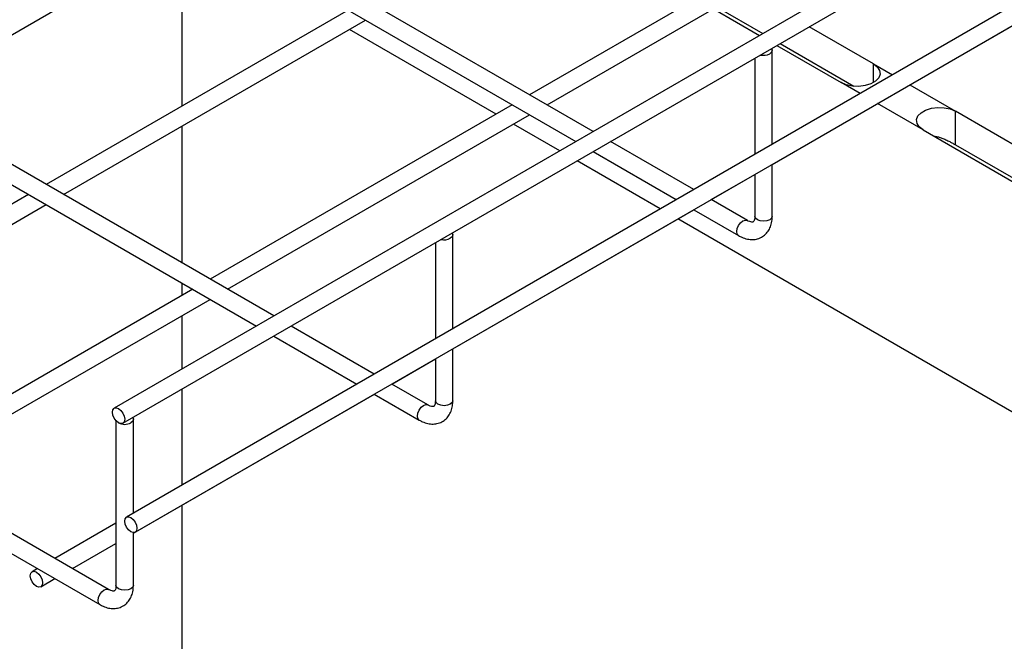
# Model space of a CAD drawing. Units: inches. Extents: x 0.4 to 11.2, y 0.5 to 8.3.
# Drawn here: x 8.8 to 9.1, y 6.5 to 6.7 of the extents above; entities that cross this region are included whole.
import ezdxf

# ---------------------------------------------------------------- set-up
doc = ezdxf.new("R2010")
doc.units = ezdxf.units.IN
doc.header["$MEASUREMENT"] = 0
doc.linetypes.add('SLD-Solid', pattern=[0])

msp = doc.modelspace()

# ---------------------------------------------------------------- linework, layer by layer
at = {"color": 7, "linetype": 'SLD-Solid', "lineweight": 25}
for p, q in [((9.216476300004274, 6.826378785111653), (8.820948481113067, 6.598045435477764)), ((8.823448253840692, 6.593715255022557), (9.221476675121895, 6.823492171689004)), ((9.253201194290789, 6.814238264372078), (8.824484004346221, 6.566745098657236)), ((8.826983777073847, 6.562414854331132), (9.253201138979964, 6.808464900037049)), ((8.958520579038971, 6.677464166561947), (8.826017413998049, 6.753956615552514)), ((8.823517696581249, 6.749626403156668), (8.953520259232175, 6.674577521198658)), ((8.759246379866314, 6.686587376920556), (8.845981275452246, 6.736658366351337)), ((9.02699712245395, 6.738075517311344), (8.94026222686802, 6.688004527880564)), ((8.840446099969466, 6.684809120081042), (8.840446099969466, 6.733463000941498)), ((8.945262601985641, 6.685117850587016), (9.031997497571572, 6.735188840017797)), ((8.99396602332581, 6.713233763985979), (9.00722402803455, 6.705580080780851)), ((8.888121320731686, 6.712331458207114), (8.801386425145756, 6.662260468776333)), ((8.993045374646723, 6.712702256738236), (9.006303379355463, 6.705048573533108)), ((8.80638682791879, 6.659373775517656), (8.893121723504722, 6.709444764948436)), ((9.009936830403959, 6.668026253205462), (9.07913797327946, 6.707975222649766)), ((8.930652938995424, 6.682457201726721), (8.888512893715982, 6.70678413205327)), ((8.930653298515784, 6.682457399483956), (8.888513253236344, 6.706784329810505)), ((9.039005738596305, 6.696883910385002), (9.02058338982977, 6.707518905955676)), ((9.011303782128497, 6.702161902456757), (9.029726130895032, 6.691526906886082)), ((9.012224430807585, 6.7026934097045), (9.03342092164825, 6.69045693600285)), ((8.866785253024595, 6.624506490089686), (8.734282087983672, 6.700998939080253)), ((9.009936775093134, 6.673804701639711), (9.009936775093134, 6.700774827450929)), ((8.731782370566872, 6.696668726684408), (8.861784933217798, 6.621619844726397)), ((9.004936842462111, 6.698486365070064), (9.004936842462111, 6.670918279902419)), ((9.039005738596305, 6.696883910385002), (9.044460630416863, 6.693734868366238)), ((9.03518102271559, 6.688377864867318), (9.029726130895032, 6.691526906886082)), ((9.04946543040047, 6.690845658834254), (9.06257597645025, 6.683277101700987)), ((8.935261796439574, 6.685117840839083), (8.848526900853644, 6.635046851408304)), ((9.053296368748976, 6.677920098202067), (9.040185822699197, 6.685488655335337)), ((8.853527275971265, 6.632160174114754), (8.940262171557196, 6.682231163545534)), ((9.06257597645025, 6.673626081120474), (9.06257597645025, 6.683277101700987)), ((9.239352304040521, 6.581226299995513), (9.06257597645025, 6.683277101700987)), ((8.9489113464772, 6.671916847445241), (8.935653341768457, 6.679570530650371)), ((8.94891170599756, 6.671917045202475), (8.93565370128882, 6.679570728407605)), ((8.840446099969466, 6.639711762489534), (8.840446099969466, 6.679035765649644)), ((9.053296368748976, 6.677920098202067), (9.230073083515023, 6.575869072984777)), ((8.987398222399099, 6.660793457896157), (8.963521009467417, 6.674577479520465)), ((9.06257597645025, 6.673626081120474), (9.23254818761478, 6.575503212219182)), ((8.958520662005208, 6.671690850122307), (8.982397902592302, 6.657906812532868)), ((8.977788989837325, 6.655246138779451), (8.953911749250233, 6.66903017636889)), ((8.977789349357687, 6.655246336536687), (8.953912108770595, 6.669030374126125)), ((9.009936775093134, 6.653143296135298), (9.009936775093134, 6.668031347208314)), ((8.99240307769353, 6.657904233218986), (9.004936842462111, 6.665139821606059)), ((9.004936842462111, 6.665144925471021), (9.004936842462111, 6.653143328065557)), ((8.79638599471731, 6.659373781734853), (8.70965109913138, 6.609302792304073)), ((9.002794101108684, 6.651905606300354), (8.992398652827543, 6.657906770854677)), ((8.714651501904413, 6.606416099045395), (8.801386397490344, 6.656487088476175)), ((8.918201504389582, 6.615068576733202), (8.987402647265084, 6.655017546177504)), ((8.987398333020748, 6.655020125491387), (9.000294383691884, 6.647575393904508)), ((9.211142732477953, 6.520533890583845), (8.982793789820931, 6.652356929247469)), ((9.211142677167128, 6.520534327818027), (8.982794149341293, 6.652357127004704)), ((8.81932344907993, 6.545990253355832), (8.642546761969296, 6.648041262607992)), ((8.913201516447735, 6.645528688597803), (8.913201516447735, 6.617960603430157)), ((8.918201449078758, 6.620847025167451), (8.918201449078758, 6.647817150978669)), ((8.640047044552496, 6.643711050212146), (8.816823731663131, 6.541660040959986)), ((8.843526470425198, 6.632160164366822), (8.756791574839268, 6.582089174936042)), ((8.840446099969466, 6.630381916724637), (8.840446099969466, 6.633938408058136)), ((8.761791949956889, 6.579202497642494), (8.84852684554282, 6.629273487073274)), ((8.840446099969466, 6.609301230703746), (8.840446099969466, 6.62460856229324)), ((8.89566289638472, 6.607835781423896), (8.871785683453039, 6.621619803048205)), ((8.866785335990832, 6.618733173650046), (8.890662576577924, 6.604949136060607)), ((8.918201449078758, 6.600185619663036), (8.918201449078758, 6.615073670736053)), ((8.900667751679151, 6.604946556746723), (8.913201516447735, 6.612182145133797)), ((8.913201516447735, 6.61218724899876), (8.913201516447735, 6.600185651593296)), ((8.840446099969466, 6.575959791104705), (8.840446099969466, 6.603527876272349)), ((8.911058775094308, 6.598947929828093), (8.900663326813167, 6.604949094382416)), ((8.826466178375204, 6.56211090026094), (8.895667321250707, 6.602059869705243)), ((8.895663007006371, 6.602062449019127), (8.908559057677508, 6.594617717432247)), ((8.821466190433357, 6.594445112043964), (8.821466190433357, 6.547227975121036)), ((8.82646612306438, 6.56788934869519), (8.82646612306438, 6.594859474506408)), ((8.840446099969466, 5.974368224394001), (8.840446099969466, 6.570181358936836)), ((8.82146621808877, 6.564997848961696), (8.803932022891741, 6.554875573533141)), ((8.82646612306438, 6.547227943190776), (8.82646612306438, 6.562299239873019)), ((8.808932425664775, 6.551988880274463), (8.821466190433357, 6.559224468661537)), ((8.798931592463296, 6.551988886491661), (8.797378243259121, 6.551092157083514)), ((8.79987804364216, 6.546761896792279), (8.80393199523633, 6.549102193232983))]:
    msp.add_line(p, q, dxfattribs=at)
at = {"color": 8, "linetype": 'SLD-Solid', "lineweight": 25}
msp.add_line((9.039005738596305, 6.691526930344176), (9.039005738596305, 6.696883910385002), dxfattribs=at)
at = {"color": 7, "linetype": 'SLD-Solid', "lineweight": 25, "flags": 128}
for points in [[(9.009777977715084, 6.7012810817155), (9.009936775093134, 6.700774827450929), (9.009746505855762, 6.700222561682403), (9.009204515083377, 6.699754304426652)], [(9.039005738596305, 6.696883910385002), (9.040125091413548, 6.69602085143551), (9.04077770383557, 6.695010609954796), (9.040910919957142, 6.693935182849288), (9.040513926512014, 6.692881659901806), (9.039618942055643, 6.691935406661154), (9.038298230180652, 6.691172975924517), (9.036659093887186, 6.690656312395346), (9.034834140877749, 6.690427132957696), (9.032971244642484, 6.690504036987731), (9.031221265456086, 6.690880782119719), (9.029726130895032, 6.691526906886082)], [(9.053296368748976, 6.677920098202067), (9.05217709889797, 6.678783236977207), (9.051524541786774, 6.679793446527662), (9.051391298009788, 6.680868889598299), (9.051788263799503, 6.681922428510911), (9.052683303566699, 6.682868649821303), (9.05400401544169, 6.683631080557941), (9.05564309642433, 6.684147776017372), (9.057468077089181, 6.684376939489892), (9.059331000979858, 6.684300019494726), (9.061080924855432, 6.683923306292999), (9.06257597645025, 6.683277101700987)], [(8.918042651700706, 6.648323405243238), (8.918201449078758, 6.647817150978669), (8.918011179841384, 6.647264885210142), (8.917469299690648, 6.646796691814911)], [(8.8204306058603, 6.596900852309307), (8.82056517709708, 6.597604370953568), (8.820948370491417, 6.598045435467384), (8.821521888433947, 6.598156848194763), (8.822198339821467, 6.597921739018189), (8.822874846519808, 6.59737580211683), (8.82344836446234, 6.596602219667681), (8.823831557856675, 6.595718729478061), (8.823966129093456, 6.594859838191013), (8.823831557856675, 6.594156319546753), (8.82344836446234, 6.593715255032937), (8.822874846519808, 6.593603842305559), (8.822198339821467, 6.59383898341239), (8.821521888433947, 6.594384888383493), (8.820948370491417, 6.595158470832639), (8.82056517709708, 6.59604196102226), (8.8204306058603, 6.596900852309307)], [(8.82630732568633, 6.595365728770978), (8.82646612306438, 6.594859474506408), (8.826275853827008, 6.594307208737881), (8.825733973676272, 6.593839015342651)], [(8.823966129093456, 6.565600451617881), (8.824100700330238, 6.566303970262141), (8.824483893724572, 6.566745034775957), (8.825057411667105, 6.566856447503336), (8.825733918365447, 6.566621306396503), (8.826410369752963, 6.566075401425403), (8.826983887695496, 6.565301818976256), (8.827367081089832, 6.564418328786635), (8.827501652326612, 6.563559437499587), (8.827367081089832, 6.562855918855328), (8.826983887695496, 6.56241491821241), (8.826410369752963, 6.562303441614132), (8.825733918365447, 6.562538614661603), (8.825057411667105, 6.563084487692065), (8.824483893724572, 6.563858134012112), (8.824100700330238, 6.564741560330834), (8.823966129093456, 6.565600451617881)], [(8.796860368006357, 6.549947573915058), (8.796994939243138, 6.550651028688419), (8.797378132637473, 6.551092093202235), (8.797951650580005, 6.551203505929614), (8.798628129622935, 6.550968380787912), (8.799304636321278, 6.550422443886551), (8.799878126608396, 6.549648877402532), (8.800261347658145, 6.548765371247783), (8.800395891239512, 6.547906559796764), (8.800261347658145, 6.547203025187374), (8.799878126608396, 6.546761976638687), (8.799304636321278, 6.546650547946178), (8.798628129622935, 6.546885689053011), (8.797951650580005, 6.547431609989242), (8.797378132637473, 6.54820519243839), (8.796994939243138, 6.54908868262801), (8.796860368006357, 6.549947573915058)]]:
    msp.add_lwpolyline(points, dxfattribs=at)
at = {"color": 8, "linetype": 'SLD-Solid', "lineweight": 25, "flags": 128}
for points in [[(9.000294162448585, 6.647575585537965), (8.999911079675899, 6.648016522299603), (8.999776453128293, 6.648720009013603), (8.999911079675899, 6.64957893223091), (9.000294273070235, 6.650462358549632), (9.000867735701942, 6.651235972939419), (9.00154418708946, 6.651781814039621), (9.002220749098626, 6.652017050947612), (9.002779167185983, 6.651914102531218)], [(9.009204515083377, 6.652122773111022), (9.008393492459078, 6.651809952358578), (9.007436836433035, 6.651700112265855), (9.006480125096168, 6.651809984288837), (9.00566899185022, 6.65212280504128), (9.00512716701031, 6.652591030366771), (9.004936842462111, 6.653143328065557)], [(9.009936775093134, 6.653143296135298), (9.009746505855762, 6.652591030366771), (9.009204515083377, 6.652122773111022)], [(8.917469299690648, 6.599165160499279), (8.916658166444702, 6.598852275886317), (8.915701510418659, 6.598742435793594), (8.914744799081792, 6.598852307816577), (8.913933665835843, 6.59916512856902), (8.913391840995931, 6.59963335389451), (8.913201516447735, 6.600185651593296)], [(8.918201449078758, 6.600185619663036), (8.918011179841384, 6.59963335389451), (8.917469299690648, 6.599165160499279)], [(8.908558836434208, 6.594617909065704), (8.908175753661522, 6.595058845827341), (8.908041127113917, 6.595762332541343), (8.908175753661522, 6.59662125575865), (8.908558947055857, 6.597504682077371), (8.909132409687563, 6.598278296467158), (8.90980897169673, 6.598824201427879), (8.91048542308425, 6.599059374475352), (8.911043841171606, 6.598956426058955)], [(8.825733973676272, 6.546207484027018), (8.824922840430323, 6.545894599414056), (8.82396618440428, 6.545784759321333), (8.823009473067414, 6.545894631344316), (8.822198339821467, 6.546207452096758), (8.821656514981555, 6.546675677422249), (8.821466190433357, 6.547227975121036)], [(8.82646612306438, 6.547227943190776), (8.826275853827008, 6.546675677422249), (8.825733973676272, 6.546207484027018)], [(8.816823510419832, 6.541660232593443), (8.816440427647144, 6.542101169355081), (8.816305801099539, 6.542804656069081), (8.816440427647144, 6.543663579286389), (8.816823621041479, 6.544547005605111), (8.817397083673187, 6.545320619994897), (8.818073645682354, 6.545866524955619), (8.818750097069872, 6.54610169800309), (8.819308515157228, 6.545998749586695)]]:
    msp.add_lwpolyline(points, dxfattribs=at)
at = {"color": 7, "linetype": 'SLD-Solid', "lineweight": 18}
msp.add_circle((8.96862642671133, 6.89812030534838), 0.7405025466195863, dxfattribs=at)
at = {"color": 7, "linetype": 'SLD-Solid', "lineweight": 25}
for centre, radius, start, end in [((9.00742639165614, 6.703230752207236), 0.003904793476435778, 257.1788244646644, 297.08870401128), ((8.915691063314231, 6.650273017904529), 0.003904736571366653, 257.1786694608482, 297.0909926704471), ((8.823966142263233, 6.597110143786798), 0.003718266962314735, 241.6044292971009, 298.3883274861245)]:
    msp.add_arc(centre, radius, start, end, dxfattribs=at)
for points, knots in [([(9.056381274692344, 6.676139238559864), (9.05647274367463, 6.676128537821879), (9.056727895027173, 6.676098688273953), (9.057320511626887, 6.675983184650535), (9.057993690561611, 6.675799522995367), (9.058685540976633, 6.675557633248562), (9.059229260193135, 6.675342873992629), (9.059790765961996, 6.675096504774356), (9.060350202865905, 6.674830241465322), (9.060868692491045, 6.674567308274908), (9.061491624664095, 6.674237015998589), (9.06206254515559, 6.673920580303947), (9.062445888959353, 6.673700698036598), (9.06257597645025, 6.673626081120474)], [0, 0, 0, 0, 0.04220055383901482, 0.1177178112282312, 0.2707542298405562, 0.3483598514180226, 0.4346872479893203, 0.5216105516533018, 0.6105663038910772, 0.7003514991878108, 0.7735437980127435, 0.9231522230830248, 1, 1, 1, 1]), ([(9.000294383691884, 6.647575393904508), (9.00060099031948, 6.6474107299674), (9.001416800115383, 6.646972597060821), (9.002766593378912, 6.646536356921739), (9.004300734366199, 6.646377453987254), (9.005799368008367, 6.646594172073113), (9.007176476610002, 6.647207080201847), (9.008324705099218, 6.648190830193037), (9.009166389748806, 6.64942667165076), (9.009712867115796, 6.650875698075435), (9.00991782307166, 6.652148255850917), (9.009932769599654, 6.652932995224859), (9.009936775093134, 6.653143296135298)], [0, 0, 0, 0, 0.07034469861762316, 0.1871710819562221, 0.2976826239349173, 0.4030292642991946, 0.5167675916299825, 0.6252785043877872, 0.7321267366895146, 0.8418127460751266, 0.9576076788994965, 1, 1, 1, 1]), ([(9.004936842462111, 6.653143328065557), (9.004931372121675, 6.652970834621366), (9.004915579344507, 6.652472849064665), (9.004760310113282, 6.651878639275202), (9.004549763245565, 6.651544716813473), (9.004456859108714, 6.651489224711638), (9.004336587828941, 6.651428468936264), (9.003850112874643, 6.651445457752097), (9.003266531342131, 6.651643900425237), (9.002879319538911, 6.65185839898321), (9.002794101108684, 6.651905606300354)], [0, 0, 0, 0, 0.07401514926256503, 0.2136804414947663, 0.3553155994608309, 0.5083251047117796, 0.6763422991141262, 0.8132154028848185, 0.958892032669262, 1, 1, 1, 1]), ([(8.908559057677508, 6.594617717432247), (8.908865664305104, 6.594453053495138), (8.909681474101005, 6.594014920588561), (8.911031267364534, 6.593578680449479), (8.912565408351822, 6.593419777514994), (8.914064041993988, 6.593636495600852), (8.915441150595626, 6.594249403729585), (8.916589379084842, 6.595233153720777), (8.917431063734428, 6.596468995178499), (8.91797754110142, 6.597918021603174), (8.918182497057282, 6.599190579378656), (8.918197443585278, 6.599975318752597), (8.918201449078758, 6.600185619663036)], [0, 0, 0, 0, 0.07034469861762316, 0.1871710819562221, 0.2976826239349173, 0.4030292642991946, 0.5167675916299825, 0.6252785043877872, 0.7321267366895146, 0.8418127460751266, 0.9576076788994965, 1, 1, 1, 1]), ([(8.913201516447735, 6.600185651593296), (8.913196046107299, 6.600013158149105), (8.913180253330129, 6.599515172592403), (8.913024984098906, 6.598920962802941), (8.912814437231187, 6.598587040341212), (8.912721533094338, 6.598531548239378), (8.912601261814565, 6.598470792464003), (8.912114786860267, 6.598487781279835), (8.911531205327753, 6.598686223952976), (8.911143993524535, 6.598900722510949), (8.911058775094308, 6.598947929828093)], [0, 0, 0, 0, 0.07401514926256503, 0.2136804414947663, 0.3553155994608309, 0.5083251047117796, 0.6763422991141262, 0.8132154028848185, 0.958892032669262, 1, 1, 1, 1]), ([(8.816823731663131, 6.541660040959986), (8.817130338300666, 6.541495377026704), (8.817946148123022, 6.541057244130308), (8.819295941092802, 6.540621003878152), (8.820830083212444, 6.540462101379557), (8.822328712776702, 6.540678817895652), (8.82370583736727, 6.541291732179214), (8.824854016277197, 6.542275466903478), (8.82569591091136, 6.543511394886622), (8.82624216605715, 6.544960332279428), (8.826447175034971, 6.546232904579135), (8.82646211841462, 6.547017642633868), (8.82646612306438, 6.547227943190776)], [0, 0, 0, 0, 0.0703446576083892, 0.187170972840072, 0.2976824503932488, 0.4030290293430185, 0.5167672903671513, 0.6252781398657552, 0.7321286293793566, 0.8418128382944159, 0.95760770361318, 1, 1, 1, 1]), ([(8.821466190433357, 6.547227975121036), (8.82146072009292, 6.547055481676844), (8.821444927315753, 6.546557496120142), (8.821289658084527, 6.54596328633068), (8.821079111216811, 6.545629363868952), (8.820986207079962, 6.545573871767115), (8.820865935800189, 6.545513115991742), (8.82037946084589, 6.545530104807574), (8.819795879313377, 6.545728547480715), (8.819408667510157, 6.545943046038688), (8.81932344907993, 6.545990253355832)], [0, 0, 0, 0, 0.07401514926256503, 0.2136804414947663, 0.3553155994608309, 0.5083251047117796, 0.6763422991141262, 0.8132154028848185, 0.958892032669262, 1, 1, 1, 1])]:
    msp.add_open_spline(points, degree=3, knots=knots, dxfattribs=at)

doc.saveas('drawing.dxf')
